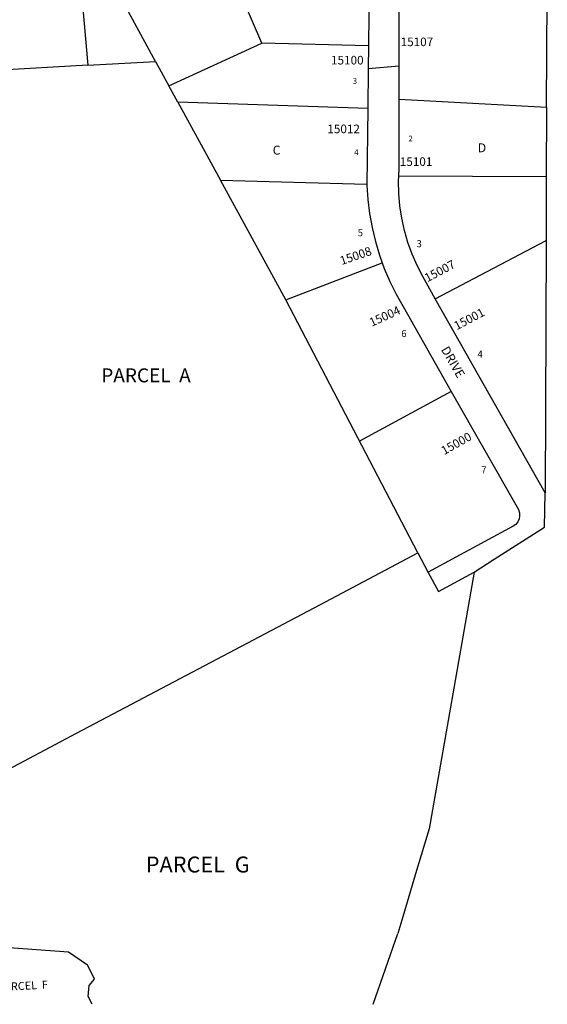
# Model space of a CAD drawing. Units: inches. Extents: x 1333726 to 1339006, y 521414 to 525464.
# Drawn here: x 1335805 to 1336850, y 521446 to 523398 of the extents above; entities that cross this region are included whole.
import ezdxf

# ---------------------------------------------------------------- set-up
doc = ezdxf.new("R2010")
doc.units = ezdxf.units.IN
doc.header["$MEASUREMENT"] = 0
for name, color, linetype in [('Addresses', 5, 'Continuous'), ('Lot-Block-Parcel Text', 6, 'Continuous'), ('Parcel Boundaries', 7, 'Continuous'), ('Street Names', 7, 'Continuous'), ('Street ROW', 5, 'Continuous')]:
    doc.layers.add(name, color=color, linetype=linetype)
doc.styles.add('Arial', font='txt')

msp = doc.modelspace()

# ---------------------------------------------------------------- linework, layer by layer
at = {"layer": 'Parcel Boundaries'}
for p, q in [((1335903.1, 523729.6), (1335939.5, 523307.3)), ((1336848.5, 523224.7), (1336849.8, 523551.8)), ((1336284.6, 523350.9), (1336219.1, 523503.3)), ((1336073.8, 523314.7), (1336019.9, 523413.3)), ((1336100, 523266.6), (1336284.6, 523350.9)), ((1336495.3, 523345.7), (1336284.6, 523350.9)), ((1335939.5, 523307.3), (1336073.8, 523314.7)), ((1336073.8, 523314.7), (1336100, 523266.6)), ((1336117.7, 523234.3), (1336100, 523266.6)), ((1336117.7, 523234.3), (1336202.1, 523079.9)), ((1336494, 523221.8), (1336117.7, 523234.3)), ((1336556.4, 523240), (1336848.5, 523224.7)), ((1336848.5, 523224.7), (1336847.9, 523086.3)), ((1336331.6, 522842.8), (1336202.1, 523079.9)), ((1336202.1, 523079.9), (1336492.5, 523071.7)), ((1336847.9, 523086.3), (1336555.5, 523087.4)), ((1336847.9, 523086.3), (1336847.4, 522960.4)), ((1336628, 522844.2), (1336847.4, 522960.4)), ((1336847.4, 522960.4), (1336845.3, 522459.7)), ((1336331.6, 522842.8), (1336523, 522915.5)), ((1336593.1, 522340.7), (1336331.6, 522842.8)), ((1336659.5, 522661.1), (1336477.6, 522562.5)), ((1336593.1, 522340.7), (1336614.1, 522302.3)), ((1336505.1, 521446.1), (1336553.5, 521586.7)), ((1335774.2, 521559.5), (1335901, 521550.3)), ((1335901, 521550.3), (1335938.8, 521524.6)), ((1335940.2, 521461.3), (1335942.1, 521483.7)), ((1335947.9, 521446.2), (1335940.2, 521461.3))]:
    msp.add_line(p, q, dxfattribs=at)
for points in [[(1335939.5, 523307.3), (1335756.1, 523297.1), (1335629, 523329.7)], [(1335668.5, 521852), (1335733.2, 521886.2), (1335759.9, 521900.3), (1335917.2, 521983.5), (1336400.2, 522238.8), (1336593.1, 522340.7)], [(1336704.7, 522302.9), (1336615.7, 521793.8), (1336590.9, 521711.5)], [(1336590.9, 521711.5), (1336563.3, 521619.5), (1336553.5, 521586.7)], [(1335942.1, 521483.7), (1335952.6, 521496), (1335938.8, 521524.6)]]:
    msp.add_lwpolyline(points, dxfattribs=at)
at = {"layer": 'Street ROW'}
for p, q in [((1336494.8, 523301), (1336556.5, 523306.2)), ((1336494, 523221.8), (1336492.5, 523071.7)), ((1336845.3, 522459.7), (1336628, 522844.2)), ((1336614.1, 522302.3), (1336634.6, 522264.7))]:
    msp.add_line(p, q, dxfattribs=at)
for points in [[(1336219.1, 523503.3), (1336282.1, 523531.8), (1336284.6, 523533.3), (1336299.7, 523541.1), (1336315.3, 523547.5), (1336331.5, 523552.3), (1336348.1, 523555.6), (1336364.9, 523557.4), (1336381.8, 523557.6), (1336473.2, 523555.6), (1336479.2, 523555.2), (1336484.8, 523553.2), (1336489.7, 523549.8), (1336493.6, 523545.3), (1336496.2, 523539.9), (1336497.3, 523534), (1336495.3, 523345.7)], [(1336556.4, 523240), (1336556.5, 523306.2), (1336556.9, 523537.1), (1336558.1, 523542.3), (1336560.8, 523546.8), (1336564.6, 523550.5), (1336569.4, 523552.8), (1336574.6, 523553.6), (1336849.8, 523551.8)], [(1336495.3, 523345.7), (1336494.8, 523301), (1336494, 523221.8)], [(1336555.5, 523087.4), (1336556.2, 523102.6), (1336556.4, 523240)], [(1336628, 522844.2), (1336603, 522888.5), (1336591.8, 522910.5), (1336582, 522933.2), (1336573.7, 522956.4), (1336566.9, 522980.1), (1336561.6, 523004.3), (1336557.9, 523028.7), (1336555.7, 523053.3), (1336555.2, 523077.9), (1336555.5, 523087.4)], [(1336492.5, 523071.7), (1336492.5, 523069.3), (1336494.3, 523041.3), (1336497.7, 523013.3), (1336502.7, 522985.6), (1336509.3, 522958.3), (1336517.3, 522931.3), (1336523, 522915.5)], [(1336523, 522915.5), (1336526.9, 522904.8), (1336537.9, 522878.9), (1336550.3, 522853.7), (1336564.2, 522829.2), (1336659.5, 522661.1)], [(1336659.5, 522661.1), (1336792.5, 522426.6), (1336794.5, 522420.6), (1336794.9, 522414.3), (1336793.8, 522408.1), (1336791.2, 522402.4), (1336787.3, 522397.5), (1336782.3, 522393.7), (1336614.1, 522302.4), (1336614.1, 522302.3)], [(1336634.6, 522264.7), (1336704.7, 522302.9), (1336744.8, 522328.6), (1336844.2, 522392.2), (1336845.3, 522459.7)]]:
    msp.add_lwpolyline(points, dxfattribs=at)

# ---------------------------------------------------------------- texts
at = {"layer": 'Addresses', "color": 18, "true_color": 0x000000, "style": 'Arial'}
for s, p in [('15107', (1336559.3, 523345.3)), ('15100', (1336421.4, 523309)), ('15012', (1336414.1, 523172.8)), ('15101', (1336557.6, 523107.9))]:
    msp.add_text(s, height=17.04, dxfattribs=at).set_placement(p)
for s, rotation, p in [('15008', 18.9248, (1336442.5, 522911.3)), ('15007', 27.9971, (1336612.3, 522877)), ('15004', 24.5672, (1336502, 522788.9)), ('15001', 27.9371, (1336670.6, 522782)), ('15000', 29.2486, (1336645.5, 522534.6))]:
    msp.add_text(s, height=17.04, rotation=rotation, dxfattribs=at).set_placement(p)
at = {"layer": 'Lot-Block-Parcel Text', "color": 14, "true_color": 0xa80000, "style": 'Arial'}
for s, height, p in [('3', 11.4, (1336464.4, 523270.5)), ('2', 11.4, (1336574.8, 523156.5)), ('D', 17.8, (1336712, 523134.9)), ('C', 17.8, (1336305.8, 523130.3)), ('4', 11.4, (1336467.4, 523129.3)), ('5', 13.8, (1336474.3, 522968.5)), ('3', 13.8, (1336590.7, 522946.8)), ('6', 13.8, (1336560.6, 522768.7)), ('4', 13.8, (1336711.5, 522727.9)), ('PARCEL  A', 27.61, (1335966.2, 522679)), ('7', 13.8, (1336719, 522498.6)), ('PARCEL  G', 31.56, (1336054.3, 521707.4))]:
    msp.add_text(s, height=height, dxfattribs=at).set_placement(p)
msp.add_text('PARCEL  F', height=15.78, rotation=3.1662, dxfattribs=at).set_placement((1335760.9, 521472))
at = {"layer": 'Street Names', "color": 18, "true_color": 0x000000, "style": 'Arial'}
msp.add_text('DRIVE', height=17.75, rotation=-60.0049, dxfattribs=at).set_placement((1336638.6, 522743.9))

doc.saveas('drawing.dxf')
